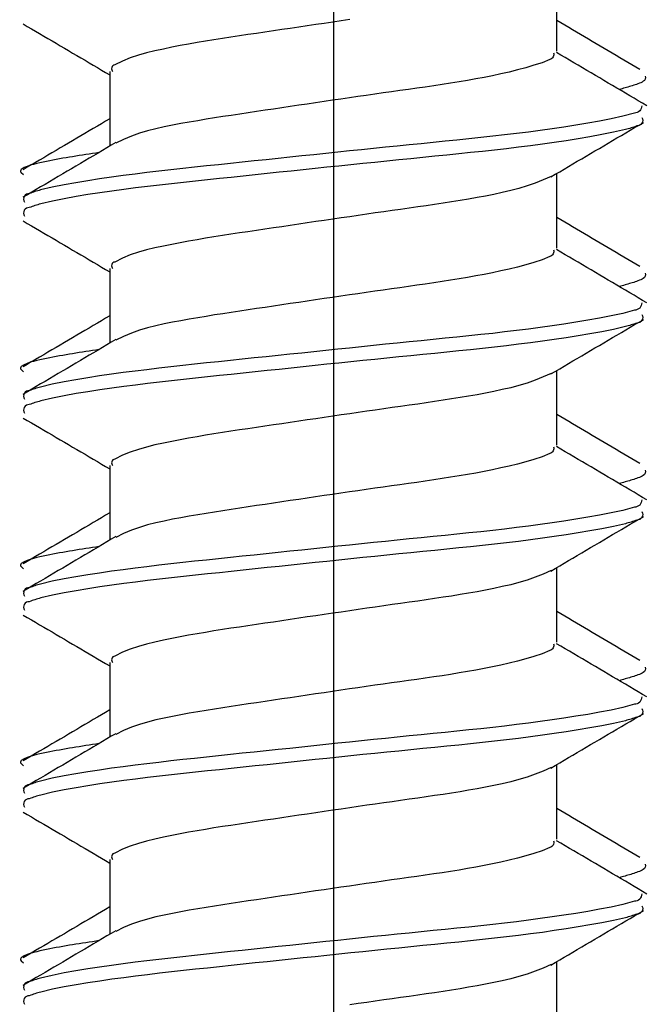
# Model space of a CAD drawing. Extents: x -421 to 0, y -3 to 297.
# Drawn here: x -147 to -145, y 205 to 207 of the extents above; entities that cross this region are included whole.
import ezdxf

# ---------------------------------------------------------------- set-up
doc = ezdxf.new("R2010")
doc.units = 0
doc.layers.get('0').update_dxf_attribs({"linetype": 'CONTINUOUS'})
doc.layers.get('DEFPOINTS').update_dxf_attribs({"linetype": 'CONTINUOUS'})
doc.styles.get("Standard").update_dxf_attribs({"font": 'txt', "bigfont": 'BIGFONT'})
doc.dimstyles.new('DIMSTYLE', dxfattribs={"dimtxt": 3.2, "dimasz": 3, "dimexe": 2.54, "dimexo": 2.54, "dimgap": 1.6, "dimtad": 0, "dimzin": 0, "dimblk": 'OPEN30', "dimblk1": 'OPEN30', "dimblk2": 'OPEN30', "dimsah": 1, "dimcen": 0.09, "dimazin": 3, "dimtfac": 1, "dimtofl": 0, "dimtmove": 0, "dimatfit": 3})

# ---------------------------------------------------------------- blocks, each defined once
blk = doc.blocks.new('_DOT')
at = {"color": 0, "linetype": 'BYBLOCK'}
blk.add_line((-0.16667, 0), (-1, 0), dxfattribs=at)
at = {"color": 0, "linetype": 'BYBLOCK', "const_width": 0.16667}
blk.add_lwpolyline([(-0.08333, 0, 1), (0.08333, 0, 1)], format="xyb", close=True, dxfattribs=at)
blk = doc.blocks.new('*D3')
at = {"color": 7, "linetype": 'CONTINUOUS'}
for p, q in [((-145.9845, 215.7228), (-145.9845, 224.277)), ((-143.3179, 202.556), (-143.3179, 224.277)), ((-145.9845, 222.277), (-143.3179, 222.277))]:
    blk.add_line(p, q, dxfattribs=at)
at = {"layer": 'DEFPOINTS', "color": 7, "linetype": 'CONTINUOUS'}
for p in [(-143.3179, 222.277), (-145.9845, 213.1828), (-143.3179, 200.016)]:
    blk.add_point(p, dxfattribs=at)
at = {"color": 7, "linetype": 'CONTINUOUS', "xscale": 3, "yscale": 3, "zscale": 3, "rotation": 180.0000000000004}
blk.add_blockref('_DOT', (-145.9845, 222.277), dxfattribs=at)
at = {"color": 7, "linetype": 'CONTINUOUS', "xscale": 3, "yscale": 3, "zscale": 3}
blk.add_blockref('_DOT', (-143.3179, 222.277), dxfattribs=at)
at = {"color": 7, "linetype": 'CONTINUOUS'}
blk.add_text('8', height=3, dxfattribs=at).set_placement((-145.7212, 223.027))
blk = doc.blocks.new('*D4')
at = {"color": 7, "linetype": 'CONTINUOUS'}
for p, q in [((-152.3179, 203.1117), (-152.3179, 231.017)), ((-143.3263, 203.056), (-143.3263, 231.017)), ((-152.3179, 229.017), (-143.3263, 229.017))]:
    blk.add_line(p, q, dxfattribs=at)
at = {"layer": 'DEFPOINTS', "color": 7, "linetype": 'CONTINUOUS'}
for p in [(-143.3263, 229.017), (-152.3179, 200.5717), (-143.3263, 200.516)]:
    blk.add_point(p, dxfattribs=at)
at = {"color": 7, "linetype": 'CONTINUOUS', "xscale": 3, "yscale": 3, "zscale": 3, "rotation": 180.0000000000004}
blk.add_blockref('_DOT', (-152.3179, 229.017), dxfattribs=at)
at = {"color": 7, "linetype": 'CONTINUOUS', "xscale": 3, "yscale": 3, "zscale": 3}
blk.add_blockref('_DOT', (-143.3263, 229.017), dxfattribs=at)
at = {"color": 7, "linetype": 'CONTINUOUS', "width": 1.028}
blk.add_text('27', height=3, dxfattribs=at).set_placement((-150.3921, 229.767))

msp = doc.modelspace()

# ---------------------------------------------------------------- linework, layer by layer
at = {"color": 7, "linetype": 'CONTINUOUS'}
for p, q in [((-145.9845, 213.1828), (-145.9845, 198.0156)), ((-145.4512, 207.2349), (-145.4512, 207.4132)), ((-146.5179, 207.1863), (-146.5179, 207.0083)), ((-145.4512, 206.7649), (-145.4512, 206.9432)), ((-146.5179, 206.7163), (-146.5179, 206.5383)), ((-145.4512, 206.2949), (-145.4512, 206.4732)), ((-146.5179, 206.2463), (-146.5179, 206.0683)), ((-145.4512, 205.8249), (-145.4512, 206.0032)), ((-146.5179, 205.7763), (-146.5179, 205.5983)), ((-145.4512, 205.3549), (-145.4512, 205.5332)), ((-146.5179, 205.3063), (-146.5179, 205.1283)), ((-145.4512, 204.8849), (-145.4512, 205.0632))]:
    msp.add_line(p, q, dxfattribs=at)
for points in [[(-146.7244, 207.2997), (-146.7145, 207.294), (-146.7047, 207.2882), (-146.6948, 207.2824), (-146.685, 207.2767), (-146.6752, 207.2709), (-146.6653, 207.2651), (-146.6555, 207.2593), (-146.6456, 207.2536), (-146.6358, 207.2478), (-146.626, 207.242), (-146.6161, 207.2362), (-146.6063, 207.2304), (-146.5965, 207.2246), (-146.5866, 207.2188), (-146.5768, 207.2131), (-146.567, 207.2072), (-146.5572, 207.2014), (-146.5473, 207.1956), (-146.5375, 207.1898), (-146.5277, 207.184), (-146.5179, 207.1782)], [(-145.2535, 207.1913), (-145.263, 207.1969), (-145.2724, 207.2024), (-145.2819, 207.208), (-145.2913, 207.2135), (-145.3008, 207.2191), (-145.3102, 207.2247), (-145.3197, 207.2302), (-145.3291, 207.2358), (-145.3385, 207.2414), (-145.3479, 207.2469), (-145.3574, 207.2525), (-145.3668, 207.2581), (-145.3762, 207.2636), (-145.3856, 207.2692), (-145.395, 207.2748), (-145.4044, 207.2804), (-145.4137, 207.2859), (-145.4231, 207.2915), (-145.4325, 207.2971), (-145.4419, 207.3026), (-145.4512, 207.3082)], [(-145.2366, 207.1043), (-145.2469, 207.1104), (-145.2571, 207.1164), (-145.2673, 207.1225), (-145.2775, 207.1285), (-145.2877, 207.1346), (-145.2979, 207.1406), (-145.3082, 207.1467), (-145.3184, 207.1527), (-145.3286, 207.1587), (-145.3389, 207.1648), (-145.3491, 207.1708), (-145.3594, 207.1769), (-145.3696, 207.1829), (-145.3799, 207.189), (-145.3902, 207.1951), (-145.4004, 207.2011), (-145.4107, 207.2072), (-145.421, 207.2132), (-145.4312, 207.2193), (-145.4415, 207.2253), (-145.4518, 207.2314)], [(-145.2408, 207.1753), (-145.2402, 207.1718), (-145.2407, 207.1683), (-145.2426, 207.1652), (-145.2453, 207.1629), (-145.2482, 207.1612), (-145.2514, 207.1596), (-145.2546, 207.1582), (-145.258, 207.1569), (-145.2614, 207.1556), (-145.2648, 207.1545), (-145.2681, 207.1533), (-145.2714, 207.1523), (-145.2748, 207.1512), (-145.2782, 207.1502), (-145.2817, 207.1492), (-145.2851, 207.1482), (-145.2885, 207.1472), (-145.292, 207.1462), (-145.2956, 207.1452), (-145.299, 207.1442), (-145.3024, 207.1432)], [(-146.5179, 207.0734), (-146.5277, 207.0676), (-146.5375, 207.0618), (-146.5474, 207.056), (-146.5572, 207.0502), (-146.567, 207.0444), (-146.5769, 207.0386), (-146.5867, 207.0328), (-146.5965, 207.027), (-146.6064, 207.0212), (-146.6162, 207.0154), (-146.6261, 207.0096), (-146.6359, 207.0038), (-146.6458, 206.9981), (-146.6556, 206.9923), (-146.6654, 206.9865), (-146.6753, 206.9807), (-146.6851, 206.975), (-146.695, 206.9692), (-146.7049, 206.9634), (-146.7147, 206.9577), (-146.7246, 206.9519)], [(-145.4655, 206.9348), (-145.455, 206.941), (-145.4445, 206.9472), (-145.434, 206.9534), (-145.4235, 206.9596), (-145.413, 206.9658), (-145.4025, 206.972), (-145.392, 206.9782), (-145.3815, 206.9844), (-145.371, 206.9906), (-145.3605, 206.9968), (-145.35, 207.003), (-145.3395, 207.0092), (-145.3289, 207.0154), (-145.3184, 207.0215), (-145.3079, 207.0277), (-145.2974, 207.0339), (-145.2868, 207.0401), (-145.2763, 207.0462), (-145.2658, 207.0524), (-145.2552, 207.0586), (-145.2447, 207.0647)], [(-146.5036, 207.0167), (-146.5141, 207.0105), (-146.5246, 207.0042), (-146.5352, 206.998), (-146.5457, 206.9918), (-146.5562, 206.9855), (-146.5668, 206.9793), (-146.5773, 206.9731), (-146.5878, 206.9668), (-146.5984, 206.9606), (-146.6089, 206.9544), (-146.6195, 206.9482), (-146.63, 206.9419), (-146.6405, 206.9357), (-146.6511, 206.9295), (-146.6616, 206.9233), (-146.6722, 206.9171), (-146.6827, 206.9109), (-146.6933, 206.9048), (-146.7038, 206.8986), (-146.7144, 206.8924), (-146.7249, 206.8862)], [(-146.7244, 206.8297), (-146.7145, 206.824), (-146.7047, 206.8182), (-146.6948, 206.8124), (-146.685, 206.8067), (-146.6752, 206.8009), (-146.6653, 206.7951), (-146.6555, 206.7893), (-146.6456, 206.7836), (-146.6358, 206.7778), (-146.626, 206.772), (-146.6161, 206.7662), (-146.6063, 206.7604), (-146.5965, 206.7546), (-146.5866, 206.7488), (-146.5768, 206.7431), (-146.567, 206.7372), (-146.5572, 206.7314), (-146.5473, 206.7256), (-146.5375, 206.7198), (-146.5277, 206.714), (-146.5179, 206.7082)], [(-145.2535, 206.7213), (-145.263, 206.7269), (-145.2724, 206.7324), (-145.2819, 206.738), (-145.2913, 206.7435), (-145.3008, 206.7491), (-145.3102, 206.7547), (-145.3197, 206.7602), (-145.3291, 206.7658), (-145.3385, 206.7714), (-145.3479, 206.7769), (-145.3574, 206.7825), (-145.3668, 206.7881), (-145.3762, 206.7936), (-145.3856, 206.7992), (-145.395, 206.8048), (-145.4044, 206.8104), (-145.4137, 206.8159), (-145.4231, 206.8215), (-145.4325, 206.8271), (-145.4419, 206.8326), (-145.4512, 206.8382)], [(-145.2366, 206.6343), (-145.2469, 206.6404), (-145.2571, 206.6464), (-145.2673, 206.6525), (-145.2775, 206.6585), (-145.2877, 206.6646), (-145.2979, 206.6706), (-145.3082, 206.6767), (-145.3184, 206.6827), (-145.3286, 206.6887), (-145.3389, 206.6948), (-145.3491, 206.7008), (-145.3594, 206.7069), (-145.3696, 206.7129), (-145.3799, 206.719), (-145.3902, 206.7251), (-145.4004, 206.7311), (-145.4107, 206.7372), (-145.421, 206.7432), (-145.4312, 206.7493), (-145.4415, 206.7553), (-145.4518, 206.7614)], [(-145.2408, 206.7053), (-145.2402, 206.7018), (-145.2407, 206.6983), (-145.2426, 206.6952), (-145.2453, 206.6929), (-145.2482, 206.6912), (-145.2514, 206.6896), (-145.2546, 206.6882), (-145.258, 206.6869), (-145.2614, 206.6856), (-145.2648, 206.6845), (-145.2681, 206.6833), (-145.2714, 206.6823), (-145.2748, 206.6812), (-145.2782, 206.6802), (-145.2817, 206.6792), (-145.2851, 206.6782), (-145.2885, 206.6772), (-145.292, 206.6762), (-145.2956, 206.6752), (-145.299, 206.6742), (-145.3024, 206.6732)], [(-146.5179, 206.6034), (-146.5277, 206.5976), (-146.5375, 206.5918), (-146.5474, 206.586), (-146.5572, 206.5802), (-146.567, 206.5744), (-146.5769, 206.5686), (-146.5867, 206.5628), (-146.5965, 206.557), (-146.6064, 206.5512), (-146.6162, 206.5454), (-146.6261, 206.5396), (-146.6359, 206.5338), (-146.6458, 206.5281), (-146.6556, 206.5223), (-146.6654, 206.5165), (-146.6753, 206.5107), (-146.6851, 206.505), (-146.695, 206.4992), (-146.7049, 206.4934), (-146.7147, 206.4877), (-146.7246, 206.4819)], [(-145.4655, 206.4648), (-145.455, 206.471), (-145.4445, 206.4772), (-145.434, 206.4834), (-145.4235, 206.4896), (-145.413, 206.4958), (-145.4025, 206.502), (-145.392, 206.5082), (-145.3815, 206.5144), (-145.371, 206.5206), (-145.3605, 206.5268), (-145.35, 206.533), (-145.3395, 206.5392), (-145.3289, 206.5454), (-145.3184, 206.5515), (-145.3079, 206.5577), (-145.2974, 206.5639), (-145.2868, 206.5701), (-145.2763, 206.5762), (-145.2658, 206.5824), (-145.2552, 206.5886), (-145.2447, 206.5947)], [(-146.5036, 206.5467), (-146.5141, 206.5405), (-146.5246, 206.5342), (-146.5352, 206.528), (-146.5457, 206.5218), (-146.5562, 206.5155), (-146.5668, 206.5093), (-146.5773, 206.5031), (-146.5878, 206.4968), (-146.5984, 206.4906), (-146.6089, 206.4844), (-146.6195, 206.4782), (-146.63, 206.4719), (-146.6405, 206.4657), (-146.6511, 206.4595), (-146.6616, 206.4533), (-146.6722, 206.4471), (-146.6827, 206.4409), (-146.6933, 206.4348), (-146.7038, 206.4286), (-146.7144, 206.4224), (-146.7249, 206.4162)], [(-146.7244, 206.3597), (-146.7145, 206.354), (-146.7047, 206.3482), (-146.6948, 206.3424), (-146.685, 206.3367), (-146.6752, 206.3309), (-146.6653, 206.3251), (-146.6555, 206.3193), (-146.6456, 206.3136), (-146.6358, 206.3078), (-146.626, 206.302), (-146.6161, 206.2962), (-146.6063, 206.2904), (-146.5965, 206.2846), (-146.5866, 206.2788), (-146.5768, 206.2731), (-146.567, 206.2672), (-146.5572, 206.2614), (-146.5473, 206.2556), (-146.5375, 206.2498), (-146.5277, 206.244), (-146.5179, 206.2382)], [(-145.2535, 206.2513), (-145.263, 206.2569), (-145.2724, 206.2624), (-145.2819, 206.268), (-145.2913, 206.2735), (-145.3008, 206.2791), (-145.3102, 206.2847), (-145.3197, 206.2902), (-145.3291, 206.2958), (-145.3385, 206.3014), (-145.3479, 206.3069), (-145.3574, 206.3125), (-145.3668, 206.3181), (-145.3762, 206.3236), (-145.3856, 206.3292), (-145.395, 206.3348), (-145.4044, 206.3404), (-145.4137, 206.3459), (-145.4231, 206.3515), (-145.4325, 206.3571), (-145.4419, 206.3626), (-145.4512, 206.3682)], [(-145.2366, 206.1643), (-145.2469, 206.1704), (-145.2571, 206.1764), (-145.2673, 206.1825), (-145.2775, 206.1885), (-145.2877, 206.1946), (-145.2979, 206.2006), (-145.3082, 206.2067), (-145.3184, 206.2127), (-145.3286, 206.2187), (-145.3389, 206.2248), (-145.3491, 206.2308), (-145.3594, 206.2369), (-145.3696, 206.2429), (-145.3799, 206.249), (-145.3902, 206.2551), (-145.4004, 206.2611), (-145.4107, 206.2672), (-145.421, 206.2732), (-145.4312, 206.2793), (-145.4415, 206.2853), (-145.4518, 206.2914)], [(-145.2408, 206.2353), (-145.2402, 206.2318), (-145.2407, 206.2283), (-145.2426, 206.2252), (-145.2453, 206.2229), (-145.2482, 206.2212), (-145.2514, 206.2196), (-145.2546, 206.2182), (-145.258, 206.2169), (-145.2614, 206.2156), (-145.2648, 206.2145), (-145.2681, 206.2133), (-145.2714, 206.2123), (-145.2748, 206.2112), (-145.2782, 206.2102), (-145.2817, 206.2092), (-145.2851, 206.2082), (-145.2885, 206.2072), (-145.292, 206.2062), (-145.2956, 206.2052), (-145.299, 206.2042), (-145.3024, 206.2032)], [(-146.5179, 206.1334), (-146.5277, 206.1276), (-146.5375, 206.1218), (-146.5474, 206.116), (-146.5572, 206.1102), (-146.567, 206.1044), (-146.5769, 206.0986), (-146.5867, 206.0928), (-146.5965, 206.087), (-146.6064, 206.0812), (-146.6162, 206.0754), (-146.6261, 206.0696), (-146.6359, 206.0638), (-146.6458, 206.0581), (-146.6556, 206.0523), (-146.6654, 206.0465), (-146.6753, 206.0407), (-146.6851, 206.035), (-146.695, 206.0292), (-146.7049, 206.0234), (-146.7147, 206.0177), (-146.7246, 206.0119)], [(-145.4655, 205.9948), (-145.455, 206.001), (-145.4445, 206.0072), (-145.434, 206.0134), (-145.4235, 206.0196), (-145.413, 206.0258), (-145.4025, 206.032), (-145.392, 206.0382), (-145.3815, 206.0444), (-145.371, 206.0506), (-145.3605, 206.0568), (-145.35, 206.063), (-145.3395, 206.0692), (-145.3289, 206.0754), (-145.3184, 206.0815), (-145.3079, 206.0877), (-145.2974, 206.0939), (-145.2868, 206.1001), (-145.2763, 206.1062), (-145.2658, 206.1124), (-145.2552, 206.1186), (-145.2447, 206.1247)], [(-146.5036, 206.0767), (-146.5141, 206.0705), (-146.5246, 206.0642), (-146.5352, 206.058), (-146.5457, 206.0518), (-146.5562, 206.0455), (-146.5668, 206.0393), (-146.5773, 206.0331), (-146.5878, 206.0268), (-146.5984, 206.0206), (-146.6089, 206.0144), (-146.6195, 206.0082), (-146.63, 206.0019), (-146.6405, 205.9957), (-146.6511, 205.9895), (-146.6616, 205.9833), (-146.6722, 205.9771), (-146.6827, 205.9709), (-146.6933, 205.9648), (-146.7038, 205.9586), (-146.7144, 205.9524), (-146.7249, 205.9462)], [(-146.7244, 205.8897), (-146.7145, 205.884), (-146.7047, 205.8782), (-146.6948, 205.8724), (-146.685, 205.8667), (-146.6752, 205.8609), (-146.6653, 205.8551), (-146.6555, 205.8493), (-146.6456, 205.8436), (-146.6358, 205.8378), (-146.626, 205.832), (-146.6161, 205.8262), (-146.6063, 205.8204), (-146.5965, 205.8146), (-146.5866, 205.8088), (-146.5768, 205.8031), (-146.567, 205.7972), (-146.5572, 205.7914), (-146.5473, 205.7856), (-146.5375, 205.7798), (-146.5277, 205.774), (-146.5179, 205.7682)], [(-145.2535, 205.7813), (-145.263, 205.7869), (-145.2724, 205.7924), (-145.2819, 205.798), (-145.2913, 205.8035), (-145.3008, 205.8091), (-145.3102, 205.8147), (-145.3197, 205.8202), (-145.3291, 205.8258), (-145.3385, 205.8314), (-145.3479, 205.8369), (-145.3574, 205.8425), (-145.3668, 205.8481), (-145.3762, 205.8536), (-145.3856, 205.8592), (-145.395, 205.8648), (-145.4044, 205.8704), (-145.4137, 205.8759), (-145.4231, 205.8815), (-145.4325, 205.8871), (-145.4419, 205.8926), (-145.4512, 205.8982)], [(-145.2366, 205.6943), (-145.2469, 205.7004), (-145.2571, 205.7064), (-145.2673, 205.7125), (-145.2775, 205.7185), (-145.2877, 205.7246), (-145.2979, 205.7306), (-145.3082, 205.7367), (-145.3184, 205.7427), (-145.3286, 205.7487), (-145.3389, 205.7548), (-145.3491, 205.7608), (-145.3594, 205.7669), (-145.3696, 205.7729), (-145.3799, 205.779), (-145.3902, 205.7851), (-145.4004, 205.7911), (-145.4107, 205.7972), (-145.421, 205.8032), (-145.4312, 205.8093), (-145.4415, 205.8153), (-145.4518, 205.8214)], [(-145.2408, 205.7653), (-145.2402, 205.7618), (-145.2407, 205.7583), (-145.2426, 205.7552), (-145.2453, 205.7529), (-145.2482, 205.7512), (-145.2514, 205.7496), (-145.2546, 205.7482), (-145.258, 205.7469), (-145.2614, 205.7456), (-145.2648, 205.7445), (-145.2681, 205.7433), (-145.2714, 205.7423), (-145.2748, 205.7412), (-145.2782, 205.7402), (-145.2817, 205.7392), (-145.2851, 205.7382), (-145.2885, 205.7372), (-145.292, 205.7362), (-145.2956, 205.7352), (-145.299, 205.7342), (-145.3024, 205.7332)], [(-146.5179, 205.6634), (-146.5277, 205.6576), (-146.5375, 205.6518), (-146.5474, 205.646), (-146.5572, 205.6402), (-146.567, 205.6344), (-146.5769, 205.6286), (-146.5867, 205.6228), (-146.5965, 205.617), (-146.6064, 205.6112), (-146.6162, 205.6054), (-146.6261, 205.5996), (-146.6359, 205.5938), (-146.6458, 205.5881), (-146.6556, 205.5823), (-146.6654, 205.5765), (-146.6753, 205.5707), (-146.6851, 205.565), (-146.695, 205.5592), (-146.7049, 205.5534), (-146.7147, 205.5477), (-146.7246, 205.5419)], [(-145.4655, 205.5248), (-145.455, 205.531), (-145.4445, 205.5372), (-145.434, 205.5434), (-145.4235, 205.5496), (-145.413, 205.5558), (-145.4025, 205.562), (-145.392, 205.5682), (-145.3815, 205.5744), (-145.371, 205.5806), (-145.3605, 205.5868), (-145.35, 205.593), (-145.3395, 205.5992), (-145.3289, 205.6054), (-145.3184, 205.6115), (-145.3079, 205.6177), (-145.2974, 205.6239), (-145.2868, 205.6301), (-145.2763, 205.6362), (-145.2658, 205.6424), (-145.2552, 205.6486), (-145.2447, 205.6547)], [(-146.5036, 205.6067), (-146.5141, 205.6005), (-146.5246, 205.5942), (-146.5352, 205.588), (-146.5457, 205.5818), (-146.5562, 205.5755), (-146.5668, 205.5693), (-146.5773, 205.5631), (-146.5878, 205.5568), (-146.5984, 205.5506), (-146.6089, 205.5444), (-146.6195, 205.5382), (-146.63, 205.5319), (-146.6405, 205.5257), (-146.6511, 205.5195), (-146.6616, 205.5133), (-146.6722, 205.5071), (-146.6827, 205.5009), (-146.6933, 205.4948), (-146.7038, 205.4886), (-146.7144, 205.4824), (-146.7249, 205.4762)], [(-146.7244, 205.4197), (-146.7145, 205.414), (-146.7047, 205.4082), (-146.6948, 205.4024), (-146.685, 205.3967), (-146.6752, 205.3909), (-146.6653, 205.3851), (-146.6555, 205.3793), (-146.6456, 205.3736), (-146.6358, 205.3678), (-146.626, 205.362), (-146.6161, 205.3562), (-146.6063, 205.3504), (-146.5965, 205.3446), (-146.5866, 205.3388), (-146.5768, 205.3331), (-146.567, 205.3272), (-146.5572, 205.3214), (-146.5473, 205.3156), (-146.5375, 205.3098), (-146.5277, 205.304), (-146.5179, 205.2982)], [(-145.2535, 205.3113), (-145.263, 205.3169), (-145.2724, 205.3224), (-145.2819, 205.328), (-145.2913, 205.3335), (-145.3008, 205.3391), (-145.3102, 205.3447), (-145.3197, 205.3502), (-145.3291, 205.3558), (-145.3385, 205.3614), (-145.3479, 205.3669), (-145.3574, 205.3725), (-145.3668, 205.3781), (-145.3762, 205.3836), (-145.3856, 205.3892), (-145.395, 205.3948), (-145.4044, 205.4004), (-145.4137, 205.4059), (-145.4231, 205.4115), (-145.4325, 205.4171), (-145.4419, 205.4226), (-145.4512, 205.4282)], [(-145.2366, 205.2243), (-145.2469, 205.2304), (-145.2571, 205.2364), (-145.2673, 205.2425), (-145.2775, 205.2485), (-145.2877, 205.2546), (-145.2979, 205.2606), (-145.3082, 205.2667), (-145.3184, 205.2727), (-145.3286, 205.2787), (-145.3389, 205.2848), (-145.3491, 205.2908), (-145.3594, 205.2969), (-145.3696, 205.3029), (-145.3799, 205.309), (-145.3902, 205.3151), (-145.4004, 205.3211), (-145.4107, 205.3272), (-145.421, 205.3332), (-145.4312, 205.3393), (-145.4415, 205.3453), (-145.4518, 205.3514)], [(-145.2408, 205.2953), (-145.2402, 205.2918), (-145.2407, 205.2883), (-145.2426, 205.2852), (-145.2453, 205.2829), (-145.2482, 205.2812), (-145.2514, 205.2796), (-145.2546, 205.2782), (-145.258, 205.2769), (-145.2614, 205.2756), (-145.2648, 205.2745), (-145.2681, 205.2733), (-145.2714, 205.2723), (-145.2748, 205.2712), (-145.2782, 205.2702), (-145.2817, 205.2692), (-145.2851, 205.2682), (-145.2885, 205.2672), (-145.292, 205.2662), (-145.2956, 205.2652), (-145.299, 205.2642), (-145.3024, 205.2632)], [(-146.5179, 205.1934), (-146.5277, 205.1876), (-146.5375, 205.1818), (-146.5474, 205.176), (-146.5572, 205.1702), (-146.567, 205.1644), (-146.5769, 205.1586), (-146.5867, 205.1528), (-146.5965, 205.147), (-146.6064, 205.1412), (-146.6162, 205.1354), (-146.6261, 205.1296), (-146.6359, 205.1238), (-146.6458, 205.1181), (-146.6556, 205.1123), (-146.6654, 205.1065), (-146.6753, 205.1007), (-146.6851, 205.095), (-146.695, 205.0892), (-146.7049, 205.0834), (-146.7147, 205.0777), (-146.7246, 205.0719)], [(-145.4655, 205.0548), (-145.455, 205.061), (-145.4445, 205.0672), (-145.434, 205.0734), (-145.4235, 205.0796), (-145.413, 205.0858), (-145.4025, 205.092), (-145.392, 205.0982), (-145.3815, 205.1044), (-145.371, 205.1106), (-145.3605, 205.1168), (-145.35, 205.123), (-145.3395, 205.1292), (-145.3289, 205.1354), (-145.3184, 205.1415), (-145.3079, 205.1477), (-145.2974, 205.1539), (-145.2868, 205.1601), (-145.2763, 205.1662), (-145.2658, 205.1724), (-145.2552, 205.1786), (-145.2447, 205.1847)], [(-146.5036, 205.1367), (-146.5141, 205.1305), (-146.5246, 205.1242), (-146.5352, 205.118), (-146.5457, 205.1118), (-146.5562, 205.1055), (-146.5668, 205.0993), (-146.5773, 205.0931), (-146.5878, 205.0868), (-146.5984, 205.0806), (-146.6089, 205.0744), (-146.6195, 205.0682), (-146.63, 205.0619), (-146.6405, 205.0557), (-146.6511, 205.0495), (-146.6616, 205.0433), (-146.6722, 205.0371), (-146.6827, 205.0309), (-146.6933, 205.0248), (-146.7038, 205.0186), (-146.7144, 205.0124), (-146.7249, 205.0062)], [(-145.4651, 205.0559), (-145.4838, 205.0476), (-145.5028, 205.0399), (-145.5221, 205.0332), (-145.5417, 205.0273), (-145.5615, 205.0221), (-145.5816, 205.0175), (-145.6016, 205.0132), (-145.6217, 205.0092), (-145.6418, 205.0054), (-145.6619, 205.0018), (-145.6822, 204.9984), (-145.7024, 204.9951), (-145.7226, 204.992), (-145.7428, 204.9889), (-145.7631, 204.986), (-145.7833, 204.9831), (-145.8036, 204.9802), (-145.8239, 204.9773), (-145.8441, 204.9745), (-145.8644, 204.9716), (-145.8846, 204.9688), (-145.9049, 204.9659), (-145.9251, 204.9629), (-145.9454, 204.96)]]:
    msp.add_lwpolyline(points, dxfattribs=at)
for points in [[(-145.9454, 207.31), (-145.9656, 207.307), (-145.9859, 207.304), (-146.0061, 207.3011), (-146.0264, 207.2981), (-146.0466, 207.2951), (-146.0668, 207.2921), (-146.0871, 207.2891), (-146.1073, 207.2861), (-146.1276, 207.2831), (-146.1478, 207.2802), (-146.1681, 207.2772), (-146.1883, 207.2742), (-146.2085, 207.2712), (-146.2288, 207.2681), (-146.249, 207.265), (-146.2692, 207.2618), (-146.2894, 207.2585), (-146.3096, 207.2551), (-146.3297, 207.2516), (-146.3499, 207.2479), (-146.3699, 207.244), (-146.39, 207.2399), (-146.4099, 207.2354), (-146.4298, 207.2305), (-146.4495, 207.225), (-146.4689, 207.2186), (-146.4877, 207.2111), (-146.5058, 207.2018, 0.675063), (-146.5102, 207.1863)], [(-145.4593, 207.231, -0.449876), (-145.4679, 207.2152), (-145.4866, 207.2073), (-145.5059, 207.201), (-145.5255, 207.1953), (-145.5451, 207.1899), (-145.5648, 207.185), (-145.5847, 207.1805), (-145.6046, 207.1763), (-145.6245, 207.1723), (-145.6445, 207.1685), (-145.6645, 207.1649), (-145.6846, 207.1615), (-145.7047, 207.1583), (-145.725, 207.1551), (-145.7451, 207.1521), (-145.7652, 207.1492), (-145.7854, 207.1463), (-145.8055, 207.1434), (-145.8257, 207.1406), (-145.8456, 207.1378), (-145.8657, 207.135), (-145.8858, 207.1321), (-145.906, 207.1292), (-145.9261, 207.1263), (-145.9462, 207.1234), (-145.9664, 207.1204), (-145.9865, 207.1175), (-146.0066, 207.1145), (-146.0267, 207.1115), (-146.0469, 207.1086), (-146.067, 207.1056), (-146.0871, 207.1026), (-146.1072, 207.0996), (-146.1274, 207.0967), (-146.1475, 207.0937), (-146.1676, 207.0907), (-146.1877, 207.0878), (-146.2078, 207.0847), (-146.228, 207.0817), (-146.2481, 207.0786), (-146.2679, 207.0755), (-146.288, 207.0722), (-146.308, 207.0689), (-146.3281, 207.0655), (-146.3481, 207.0619), (-146.3681, 207.0581), (-146.388, 207.054), (-146.4079, 207.0496), (-146.4276, 207.0446), (-146.4471, 207.0389), (-146.4663, 207.032), (-146.485, 207.024), (-146.5036, 207.0151)], [(-145.2488, 207.1047, -0.426715), (-145.2662, 207.087), (-145.2936, 207.0794), (-145.3216, 207.0732), (-145.3497, 207.0679), (-145.3778, 207.0629), (-145.406, 207.0582), (-145.4343, 207.0538), (-145.4626, 207.0496), (-145.4909, 207.0456), (-145.5192, 207.0419), (-145.5476, 207.0383), (-145.576, 207.0349), (-145.6044, 207.0317), (-145.6328, 207.0286), (-145.6612, 207.0256), (-145.6897, 207.0226), (-145.7181, 207.0198), (-145.7466, 207.0169), (-145.775, 207.0141), (-145.8035, 207.0113), (-145.8319, 207.0084), (-145.8604, 207.0055), (-145.8888, 207.0026), (-145.9172, 206.9997), (-145.9457, 206.9967), (-145.9741, 206.9938), (-146.0026, 206.9908), (-146.031, 206.9878), (-146.0594, 206.9848), (-146.0879, 206.9818), (-146.1163, 206.9788), (-146.1447, 206.9758), (-146.1732, 206.9729), (-146.2016, 206.9699), (-146.23, 206.9669), (-146.2585, 206.964), (-146.2869, 206.961), (-146.3153, 206.9579), (-146.3437, 206.9548), (-146.3722, 206.9516), (-146.4006, 206.9484), (-146.429, 206.945), (-146.4573, 206.9415), (-146.4857, 206.9379), (-146.514, 206.9341), (-146.5423, 206.93), (-146.5704, 206.9257), (-146.5986, 206.9211), (-146.6268, 206.916), (-146.6548, 206.9103), (-146.6827, 206.9037, 0.028995), (-146.7097, 206.8949, 0.652141), (-146.7208, 206.8748)], [(-145.2483, 207.0765, -0.589104), (-145.2607, 207.0563, -0.027618), (-145.288, 207.0477), (-145.316, 207.0412), (-145.3442, 207.0356), (-145.3724, 207.0305), (-145.4007, 207.0257), (-145.4291, 207.0212), (-145.4575, 207.017), (-145.4859, 207.0129), (-145.5143, 207.0091), (-145.5428, 207.0055), (-145.5714, 207.0021), (-145.5999, 206.9988), (-145.6284, 206.9957), (-145.657, 206.9927), (-145.6855, 206.9897), (-145.7141, 206.9868), (-145.7426, 206.984), (-145.7712, 206.9811), (-145.7998, 206.9783), (-145.8283, 206.9754), (-145.8569, 206.9726), (-145.8855, 206.9696), (-145.914, 206.9667), (-145.9426, 206.9637), (-145.9711, 206.9607), (-145.9997, 206.9578), (-146.0282, 206.9548), (-146.0568, 206.9517), (-146.0851, 206.9488), (-146.1137, 206.9458), (-146.1422, 206.9428), (-146.1708, 206.9398), (-146.1993, 206.9368), (-146.2279, 206.9338), (-146.2564, 206.9308), (-146.285, 206.9278), (-146.3135, 206.9248), (-146.3421, 206.9217), (-146.3706, 206.9185), (-146.3991, 206.9152), (-146.4276, 206.9119), (-146.4561, 206.9084), (-146.4846, 206.9047), (-146.5131, 206.9009), (-146.5415, 206.8968), (-146.5698, 206.8925), (-146.5982, 206.8878), (-146.6264, 206.8827), (-146.6545, 206.877), (-146.6826, 206.8704, 0.024588), (-146.7097, 206.8616, 0.646518), (-146.7208, 206.8415)], [(-146.5436, 206.9931), (-146.5514, 206.9918), (-146.5593, 206.9906), (-146.5671, 206.9894), (-146.5749, 206.9882), (-146.5828, 206.9869), (-146.5906, 206.9857), (-146.5985, 206.9844), (-146.6063, 206.9831), (-146.6141, 206.9819), (-146.622, 206.9805), (-146.6298, 206.9792), (-146.6376, 206.9778), (-146.6454, 206.9764), (-146.6532, 206.975), (-146.661, 206.9735), (-146.6688, 206.9719), (-146.6766, 206.9703), (-146.6843, 206.9686), (-146.6921, 206.9667), (-146.6998, 206.9648), (-146.7074, 206.9626), (-146.7149, 206.96), (-146.7222, 206.9569), (-146.729, 206.9524, 0.441071), (-146.7293, 206.9453), (-146.7236, 206.9402)], [(-145.4651, 206.9359), (-145.4838, 206.9276), (-145.5028, 206.9199), (-145.5221, 206.9132), (-145.5417, 206.9073), (-145.5615, 206.9021), (-145.5816, 206.8975), (-145.6016, 206.8932), (-145.6217, 206.8892), (-145.6418, 206.8854), (-145.6619, 206.8818), (-145.6822, 206.8784), (-145.7024, 206.8751), (-145.7226, 206.872), (-145.7428, 206.8689), (-145.7631, 206.866), (-145.7833, 206.8631), (-145.8036, 206.8602), (-145.8239, 206.8573), (-145.8441, 206.8545), (-145.8644, 206.8516), (-145.8846, 206.8488), (-145.9049, 206.8459), (-145.9251, 206.8429), (-145.9454, 206.84), (-145.9656, 206.837), (-145.9859, 206.834), (-146.0061, 206.8311), (-146.0264, 206.8281), (-146.0466, 206.8251), (-146.0668, 206.8221), (-146.0871, 206.8191), (-146.1073, 206.8161), (-146.1276, 206.8131), (-146.1478, 206.8102), (-146.1681, 206.8072), (-146.1883, 206.8042), (-146.2085, 206.8012), (-146.2288, 206.7981), (-146.249, 206.795), (-146.2692, 206.7918), (-146.2894, 206.7885), (-146.3096, 206.7851), (-146.3297, 206.7816), (-146.3499, 206.7779), (-146.3699, 206.774), (-146.39, 206.7699), (-146.4099, 206.7654), (-146.4298, 206.7605), (-146.4495, 206.755), (-146.4689, 206.7486), (-146.4877, 206.7411), (-146.5058, 206.7318, 0.675063), (-146.5102, 206.7163)], [(-145.4593, 206.761, -0.449876), (-145.4679, 206.7452), (-145.4866, 206.7373), (-145.5059, 206.731), (-145.5255, 206.7253), (-145.5451, 206.7199), (-145.5648, 206.715), (-145.5847, 206.7105), (-145.6046, 206.7063), (-145.6245, 206.7023), (-145.6445, 206.6985), (-145.6645, 206.6949), (-145.6846, 206.6915), (-145.7047, 206.6883), (-145.725, 206.6851), (-145.7451, 206.6821), (-145.7652, 206.6792), (-145.7854, 206.6763), (-145.8055, 206.6734), (-145.8257, 206.6706), (-145.8456, 206.6678), (-145.8657, 206.665), (-145.8858, 206.6621), (-145.906, 206.6592), (-145.9261, 206.6563), (-145.9462, 206.6534), (-145.9664, 206.6504), (-145.9865, 206.6475), (-146.0066, 206.6445), (-146.0267, 206.6415), (-146.0469, 206.6386), (-146.067, 206.6356), (-146.0871, 206.6326), (-146.1072, 206.6296), (-146.1274, 206.6267), (-146.1475, 206.6237), (-146.1676, 206.6207), (-146.1877, 206.6178), (-146.2078, 206.6147), (-146.228, 206.6117), (-146.2481, 206.6086), (-146.2679, 206.6055), (-146.288, 206.6022), (-146.308, 206.5989), (-146.3281, 206.5955), (-146.3481, 206.5919), (-146.3681, 206.5881), (-146.388, 206.584), (-146.4079, 206.5796), (-146.4276, 206.5746), (-146.4471, 206.5689), (-146.4663, 206.562), (-146.485, 206.554), (-146.5036, 206.5451)], [(-145.2488, 206.6347, -0.426715), (-145.2662, 206.617), (-145.2936, 206.6094), (-145.3216, 206.6032), (-145.3497, 206.5979), (-145.3778, 206.5929), (-145.406, 206.5882), (-145.4343, 206.5838), (-145.4626, 206.5796), (-145.4909, 206.5756), (-145.5192, 206.5719), (-145.5476, 206.5683), (-145.576, 206.5649), (-145.6044, 206.5617), (-145.6328, 206.5586), (-145.6612, 206.5556), (-145.6897, 206.5526), (-145.7181, 206.5498), (-145.7466, 206.5469), (-145.775, 206.5441), (-145.8035, 206.5413), (-145.8319, 206.5384), (-145.8604, 206.5355), (-145.8888, 206.5326), (-145.9172, 206.5297), (-145.9457, 206.5267), (-145.9741, 206.5238), (-146.0026, 206.5208), (-146.031, 206.5178), (-146.0594, 206.5148), (-146.0879, 206.5118), (-146.1163, 206.5088), (-146.1447, 206.5058), (-146.1732, 206.5029), (-146.2016, 206.4999), (-146.23, 206.4969), (-146.2585, 206.494), (-146.2869, 206.491), (-146.3153, 206.4879), (-146.3437, 206.4848), (-146.3722, 206.4816), (-146.4006, 206.4784), (-146.429, 206.475), (-146.4573, 206.4715), (-146.4857, 206.4679), (-146.514, 206.4641), (-146.5423, 206.46), (-146.5704, 206.4557), (-146.5986, 206.4511), (-146.6268, 206.446), (-146.6548, 206.4403), (-146.6827, 206.4337, 0.028995), (-146.7097, 206.4249, 0.652141), (-146.7208, 206.4048)], [(-145.2483, 206.6065, -0.589104), (-145.2607, 206.5863, -0.027618), (-145.288, 206.5777), (-145.316, 206.5712), (-145.3442, 206.5656), (-145.3724, 206.5605), (-145.4007, 206.5557), (-145.4291, 206.5512), (-145.4575, 206.547), (-145.4859, 206.5429), (-145.5143, 206.5391), (-145.5428, 206.5355), (-145.5714, 206.5321), (-145.5999, 206.5288), (-145.6284, 206.5257), (-145.657, 206.5227), (-145.6855, 206.5197), (-145.7141, 206.5168), (-145.7426, 206.514), (-145.7712, 206.5111), (-145.7998, 206.5083), (-145.8283, 206.5054), (-145.8569, 206.5026), (-145.8855, 206.4996), (-145.914, 206.4967), (-145.9426, 206.4937), (-145.9711, 206.4907), (-145.9997, 206.4878), (-146.0282, 206.4848), (-146.0568, 206.4817), (-146.0851, 206.4788), (-146.1137, 206.4758), (-146.1422, 206.4728), (-146.1708, 206.4698), (-146.1993, 206.4668), (-146.2279, 206.4638), (-146.2564, 206.4608), (-146.285, 206.4578), (-146.3135, 206.4548), (-146.3421, 206.4517), (-146.3706, 206.4485), (-146.3991, 206.4452), (-146.4276, 206.4419), (-146.4561, 206.4384), (-146.4846, 206.4347), (-146.5131, 206.4309), (-146.5415, 206.4268), (-146.5698, 206.4225), (-146.5982, 206.4178), (-146.6264, 206.4127), (-146.6545, 206.407), (-146.6826, 206.4004, 0.024588), (-146.7097, 206.3916, 0.646518), (-146.7208, 206.3715)], [(-146.5436, 206.5231), (-146.5514, 206.5218), (-146.5593, 206.5206), (-146.5671, 206.5194), (-146.5749, 206.5182), (-146.5828, 206.5169), (-146.5906, 206.5157), (-146.5985, 206.5144), (-146.6063, 206.5131), (-146.6141, 206.5119), (-146.622, 206.5105), (-146.6298, 206.5092), (-146.6376, 206.5078), (-146.6454, 206.5064), (-146.6532, 206.505), (-146.661, 206.5035), (-146.6688, 206.5019), (-146.6766, 206.5003), (-146.6843, 206.4986), (-146.6921, 206.4967), (-146.6998, 206.4948), (-146.7074, 206.4926), (-146.7149, 206.49), (-146.7222, 206.4869), (-146.729, 206.4824, 0.441071), (-146.7293, 206.4753), (-146.7236, 206.4702)], [(-145.4651, 206.4659), (-145.4838, 206.4576), (-145.5028, 206.4499), (-145.5221, 206.4432), (-145.5417, 206.4373), (-145.5615, 206.4321), (-145.5816, 206.4275), (-145.6016, 206.4232), (-145.6217, 206.4192), (-145.6418, 206.4154), (-145.6619, 206.4118), (-145.6822, 206.4084), (-145.7024, 206.4051), (-145.7226, 206.402), (-145.7428, 206.3989), (-145.7631, 206.396), (-145.7833, 206.3931), (-145.8036, 206.3902), (-145.8239, 206.3873), (-145.8441, 206.3845), (-145.8644, 206.3816), (-145.8846, 206.3788), (-145.9049, 206.3759), (-145.9251, 206.3729), (-145.9454, 206.37), (-145.9656, 206.367), (-145.9859, 206.364), (-146.0061, 206.3611), (-146.0264, 206.3581), (-146.0466, 206.3551), (-146.0668, 206.3521), (-146.0871, 206.3491), (-146.1073, 206.3461), (-146.1276, 206.3431), (-146.1478, 206.3402), (-146.1681, 206.3372), (-146.1883, 206.3342), (-146.2085, 206.3312), (-146.2288, 206.3281), (-146.249, 206.325), (-146.2692, 206.3218), (-146.2894, 206.3185), (-146.3096, 206.3151), (-146.3297, 206.3116), (-146.3499, 206.3079), (-146.3699, 206.304), (-146.39, 206.2999), (-146.4099, 206.2954), (-146.4298, 206.2905), (-146.4495, 206.285), (-146.4689, 206.2786), (-146.4877, 206.2711), (-146.5058, 206.2618, 0.675063), (-146.5102, 206.2463)], [(-145.4593, 206.291, -0.449876), (-145.4679, 206.2752), (-145.4866, 206.2673), (-145.5059, 206.261), (-145.5255, 206.2553), (-145.5451, 206.2499), (-145.5648, 206.245), (-145.5847, 206.2405), (-145.6046, 206.2363), (-145.6245, 206.2323), (-145.6445, 206.2285), (-145.6645, 206.2249), (-145.6846, 206.2215), (-145.7047, 206.2183), (-145.725, 206.2151), (-145.7451, 206.2121), (-145.7652, 206.2092), (-145.7854, 206.2063), (-145.8055, 206.2034), (-145.8257, 206.2006), (-145.8456, 206.1978), (-145.8657, 206.195), (-145.8858, 206.1921), (-145.906, 206.1892), (-145.9261, 206.1863), (-145.9462, 206.1834), (-145.9664, 206.1804), (-145.9865, 206.1775), (-146.0066, 206.1745), (-146.0267, 206.1715), (-146.0469, 206.1686), (-146.067, 206.1656), (-146.0871, 206.1626), (-146.1072, 206.1596), (-146.1274, 206.1567), (-146.1475, 206.1537), (-146.1676, 206.1507), (-146.1877, 206.1478), (-146.2078, 206.1447), (-146.228, 206.1417), (-146.2481, 206.1386), (-146.2679, 206.1355), (-146.288, 206.1322), (-146.308, 206.1289), (-146.3281, 206.1255), (-146.3481, 206.1219), (-146.3681, 206.1181), (-146.388, 206.114), (-146.4079, 206.1096), (-146.4276, 206.1046), (-146.4471, 206.0989), (-146.4663, 206.092), (-146.485, 206.084), (-146.5036, 206.0751)], [(-145.2488, 206.1647, -0.426715), (-145.2662, 206.147), (-145.2936, 206.1394), (-145.3216, 206.1332), (-145.3497, 206.1279), (-145.3778, 206.1229), (-145.406, 206.1182), (-145.4343, 206.1138), (-145.4626, 206.1096), (-145.4909, 206.1056), (-145.5192, 206.1019), (-145.5476, 206.0983), (-145.576, 206.0949), (-145.6044, 206.0917), (-145.6328, 206.0886), (-145.6612, 206.0856), (-145.6897, 206.0826), (-145.7181, 206.0798), (-145.7466, 206.0769), (-145.775, 206.0741), (-145.8035, 206.0713), (-145.8319, 206.0684), (-145.8604, 206.0655), (-145.8888, 206.0626), (-145.9172, 206.0597), (-145.9457, 206.0567), (-145.9741, 206.0538), (-146.0026, 206.0508), (-146.031, 206.0478), (-146.0594, 206.0448), (-146.0879, 206.0418), (-146.1163, 206.0388), (-146.1447, 206.0358), (-146.1732, 206.0329), (-146.2016, 206.0299), (-146.23, 206.0269), (-146.2585, 206.024), (-146.2869, 206.021), (-146.3153, 206.0179), (-146.3437, 206.0148), (-146.3722, 206.0116), (-146.4006, 206.0084), (-146.429, 206.005), (-146.4573, 206.0015), (-146.4857, 205.9979), (-146.514, 205.9941), (-146.5423, 205.99), (-146.5704, 205.9857), (-146.5986, 205.9811), (-146.6268, 205.976), (-146.6548, 205.9703), (-146.6827, 205.9637, 0.028995), (-146.7097, 205.9549, 0.652141), (-146.7208, 205.9348)], [(-145.2483, 206.1365, -0.589104), (-145.2607, 206.1163, -0.027618), (-145.288, 206.1077), (-145.316, 206.1012), (-145.3442, 206.0956), (-145.3724, 206.0905), (-145.4007, 206.0857), (-145.4291, 206.0812), (-145.4575, 206.077), (-145.4859, 206.0729), (-145.5143, 206.0691), (-145.5428, 206.0655), (-145.5714, 206.0621), (-145.5999, 206.0588), (-145.6284, 206.0557), (-145.657, 206.0527), (-145.6855, 206.0497), (-145.7141, 206.0468), (-145.7426, 206.044), (-145.7712, 206.0411), (-145.7998, 206.0383), (-145.8283, 206.0354), (-145.8569, 206.0326), (-145.8855, 206.0296), (-145.914, 206.0267), (-145.9426, 206.0237), (-145.9711, 206.0207), (-145.9997, 206.0178), (-146.0282, 206.0148), (-146.0568, 206.0117), (-146.0851, 206.0088), (-146.1137, 206.0058), (-146.1422, 206.0028), (-146.1708, 205.9998), (-146.1993, 205.9968), (-146.2279, 205.9938), (-146.2564, 205.9908), (-146.285, 205.9878), (-146.3135, 205.9848), (-146.3421, 205.9817), (-146.3706, 205.9785), (-146.3991, 205.9752), (-146.4276, 205.9719), (-146.4561, 205.9684), (-146.4846, 205.9647), (-146.5131, 205.9609), (-146.5415, 205.9568), (-146.5698, 205.9525), (-146.5982, 205.9478), (-146.6264, 205.9427), (-146.6545, 205.937), (-146.6826, 205.9304, 0.024588), (-146.7097, 205.9216, 0.646518), (-146.7208, 205.9015)], [(-146.5436, 206.0531), (-146.5514, 206.0518), (-146.5593, 206.0506), (-146.5671, 206.0494), (-146.5749, 206.0482), (-146.5828, 206.0469), (-146.5906, 206.0457), (-146.5985, 206.0444), (-146.6063, 206.0431), (-146.6141, 206.0419), (-146.622, 206.0405), (-146.6298, 206.0392), (-146.6376, 206.0378), (-146.6454, 206.0364), (-146.6532, 206.035), (-146.661, 206.0335), (-146.6688, 206.0319), (-146.6766, 206.0303), (-146.6843, 206.0286), (-146.6921, 206.0267), (-146.6998, 206.0248), (-146.7074, 206.0226), (-146.7149, 206.02), (-146.7222, 206.0169), (-146.729, 206.0124, 0.441071), (-146.7293, 206.0053), (-146.7236, 206.0002)], [(-145.4651, 205.9959), (-145.4838, 205.9876), (-145.5028, 205.9799), (-145.5221, 205.9732), (-145.5417, 205.9673), (-145.5615, 205.9621), (-145.5816, 205.9575), (-145.6016, 205.9532), (-145.6217, 205.9492), (-145.6418, 205.9454), (-145.6619, 205.9418), (-145.6822, 205.9384), (-145.7024, 205.9351), (-145.7226, 205.932), (-145.7428, 205.9289), (-145.7631, 205.926), (-145.7833, 205.9231), (-145.8036, 205.9202), (-145.8239, 205.9173), (-145.8441, 205.9145), (-145.8644, 205.9116), (-145.8846, 205.9088), (-145.9049, 205.9059), (-145.9251, 205.9029), (-145.9454, 205.9), (-145.9656, 205.897), (-145.9859, 205.894), (-146.0061, 205.8911), (-146.0264, 205.8881), (-146.0466, 205.8851), (-146.0668, 205.8821), (-146.0871, 205.8791), (-146.1073, 205.8761), (-146.1276, 205.8731), (-146.1478, 205.8702), (-146.1681, 205.8672), (-146.1883, 205.8642), (-146.2085, 205.8612), (-146.2288, 205.8581), (-146.249, 205.855), (-146.2692, 205.8518), (-146.2894, 205.8485), (-146.3096, 205.8451), (-146.3297, 205.8416), (-146.3499, 205.8379), (-146.3699, 205.834), (-146.39, 205.8299), (-146.4099, 205.8254), (-146.4298, 205.8205), (-146.4495, 205.815), (-146.4689, 205.8086), (-146.4877, 205.8011), (-146.5058, 205.7918, 0.675063), (-146.5102, 205.7763)], [(-145.4593, 205.821, -0.449876), (-145.4679, 205.8052), (-145.4866, 205.7973), (-145.5059, 205.791), (-145.5255, 205.7853), (-145.5451, 205.7799), (-145.5648, 205.775), (-145.5847, 205.7705), (-145.6046, 205.7663), (-145.6245, 205.7623), (-145.6445, 205.7585), (-145.6645, 205.7549), (-145.6846, 205.7515), (-145.7047, 205.7483), (-145.725, 205.7451), (-145.7451, 205.7421), (-145.7652, 205.7392), (-145.7854, 205.7363), (-145.8055, 205.7334), (-145.8257, 205.7306), (-145.8456, 205.7278), (-145.8657, 205.725), (-145.8858, 205.7221), (-145.906, 205.7192), (-145.9261, 205.7163), (-145.9462, 205.7134), (-145.9664, 205.7104), (-145.9865, 205.7075), (-146.0066, 205.7045), (-146.0267, 205.7015), (-146.0469, 205.6986), (-146.067, 205.6956), (-146.0871, 205.6926), (-146.1072, 205.6896), (-146.1274, 205.6867), (-146.1475, 205.6837), (-146.1676, 205.6807), (-146.1877, 205.6778), (-146.2078, 205.6747), (-146.228, 205.6717), (-146.2481, 205.6686), (-146.2679, 205.6655), (-146.288, 205.6622), (-146.308, 205.6589), (-146.3281, 205.6555), (-146.3481, 205.6519), (-146.3681, 205.6481), (-146.388, 205.644), (-146.4079, 205.6396), (-146.4276, 205.6346), (-146.4471, 205.6289), (-146.4663, 205.622), (-146.485, 205.614), (-146.5036, 205.6051)], [(-145.2488, 205.6947, -0.426715), (-145.2662, 205.677), (-145.2936, 205.6694), (-145.3216, 205.6632), (-145.3497, 205.6579), (-145.3778, 205.6529), (-145.406, 205.6482), (-145.4343, 205.6438), (-145.4626, 205.6396), (-145.4909, 205.6356), (-145.5192, 205.6319), (-145.5476, 205.6283), (-145.576, 205.6249), (-145.6044, 205.6217), (-145.6328, 205.6186), (-145.6612, 205.6156), (-145.6897, 205.6126), (-145.7181, 205.6098), (-145.7466, 205.6069), (-145.775, 205.6041), (-145.8035, 205.6013), (-145.8319, 205.5984), (-145.8604, 205.5955), (-145.8888, 205.5926), (-145.9172, 205.5897), (-145.9457, 205.5867), (-145.9741, 205.5838), (-146.0026, 205.5808), (-146.031, 205.5778), (-146.0594, 205.5748), (-146.0879, 205.5718), (-146.1163, 205.5688), (-146.1447, 205.5658), (-146.1732, 205.5629), (-146.2016, 205.5599), (-146.23, 205.5569), (-146.2585, 205.554), (-146.2869, 205.551), (-146.3153, 205.5479), (-146.3437, 205.5448), (-146.3722, 205.5416), (-146.4006, 205.5384), (-146.429, 205.535), (-146.4573, 205.5315), (-146.4857, 205.5279), (-146.514, 205.5241), (-146.5423, 205.52), (-146.5704, 205.5157), (-146.5986, 205.5111), (-146.6268, 205.506), (-146.6548, 205.5003), (-146.6827, 205.4937, 0.028995), (-146.7097, 205.4849, 0.652141), (-146.7208, 205.4648)], [(-145.2483, 205.6665, -0.589104), (-145.2607, 205.6463, -0.027618), (-145.288, 205.6377), (-145.316, 205.6312), (-145.3442, 205.6256), (-145.3724, 205.6205), (-145.4007, 205.6157), (-145.4291, 205.6112), (-145.4575, 205.607), (-145.4859, 205.6029), (-145.5143, 205.5991), (-145.5428, 205.5955), (-145.5714, 205.5921), (-145.5999, 205.5888), (-145.6284, 205.5857), (-145.657, 205.5827), (-145.6855, 205.5797), (-145.7141, 205.5768), (-145.7426, 205.574), (-145.7712, 205.5711), (-145.7998, 205.5683), (-145.8283, 205.5654), (-145.8569, 205.5626), (-145.8855, 205.5596), (-145.914, 205.5567), (-145.9426, 205.5537), (-145.9711, 205.5507), (-145.9997, 205.5478), (-146.0282, 205.5448), (-146.0568, 205.5417), (-146.0851, 205.5388), (-146.1137, 205.5358), (-146.1422, 205.5328), (-146.1708, 205.5298), (-146.1993, 205.5268), (-146.2279, 205.5238), (-146.2564, 205.5208), (-146.285, 205.5178), (-146.3135, 205.5148), (-146.3421, 205.5117), (-146.3706, 205.5085), (-146.3991, 205.5052), (-146.4276, 205.5019), (-146.4561, 205.4984), (-146.4846, 205.4947), (-146.5131, 205.4909), (-146.5415, 205.4868), (-146.5698, 205.4825), (-146.5982, 205.4778), (-146.6264, 205.4727), (-146.6545, 205.467), (-146.6826, 205.4604, 0.024588), (-146.7097, 205.4516, 0.646518), (-146.7208, 205.4315)], [(-146.5436, 205.5831), (-146.5514, 205.5818), (-146.5593, 205.5806), (-146.5671, 205.5794), (-146.5749, 205.5782), (-146.5828, 205.5769), (-146.5906, 205.5757), (-146.5985, 205.5744), (-146.6063, 205.5731), (-146.6141, 205.5719), (-146.622, 205.5705), (-146.6298, 205.5692), (-146.6376, 205.5678), (-146.6454, 205.5664), (-146.6532, 205.565), (-146.661, 205.5635), (-146.6688, 205.5619), (-146.6766, 205.5603), (-146.6843, 205.5586), (-146.6921, 205.5567), (-146.6998, 205.5548), (-146.7074, 205.5526), (-146.7149, 205.55), (-146.7222, 205.5469), (-146.729, 205.5424, 0.441071), (-146.7293, 205.5353), (-146.7236, 205.5302)], [(-145.4651, 205.5259), (-145.4838, 205.5176), (-145.5028, 205.5099), (-145.5221, 205.5032), (-145.5417, 205.4973), (-145.5615, 205.4921), (-145.5816, 205.4875), (-145.6016, 205.4832), (-145.6217, 205.4792), (-145.6418, 205.4754), (-145.6619, 205.4718), (-145.6822, 205.4684), (-145.7024, 205.4651), (-145.7226, 205.462), (-145.7428, 205.4589), (-145.7631, 205.456), (-145.7833, 205.4531), (-145.8036, 205.4502), (-145.8239, 205.4473), (-145.8441, 205.4445), (-145.8644, 205.4416), (-145.8846, 205.4388), (-145.9049, 205.4359), (-145.9251, 205.4329), (-145.9454, 205.43), (-145.9656, 205.427), (-145.9859, 205.424), (-146.0061, 205.4211), (-146.0264, 205.4181), (-146.0466, 205.4151), (-146.0668, 205.4121), (-146.0871, 205.4091), (-146.1073, 205.4061), (-146.1276, 205.4031), (-146.1478, 205.4002), (-146.1681, 205.3972), (-146.1883, 205.3942), (-146.2085, 205.3912), (-146.2288, 205.3881), (-146.249, 205.385), (-146.2692, 205.3818), (-146.2894, 205.3785), (-146.3096, 205.3751), (-146.3297, 205.3716), (-146.3499, 205.3679), (-146.3699, 205.364), (-146.39, 205.3599), (-146.4099, 205.3554), (-146.4298, 205.3505), (-146.4495, 205.345), (-146.4689, 205.3386), (-146.4877, 205.3311), (-146.5058, 205.3218, 0.675063), (-146.5102, 205.3063)], [(-145.4593, 205.351, -0.449876), (-145.4679, 205.3352), (-145.4866, 205.3273), (-145.5059, 205.321), (-145.5255, 205.3153), (-145.5451, 205.3099), (-145.5648, 205.305), (-145.5847, 205.3005), (-145.6046, 205.2963), (-145.6245, 205.2923), (-145.6445, 205.2885), (-145.6645, 205.2849), (-145.6846, 205.2815), (-145.7047, 205.2783), (-145.725, 205.2751), (-145.7451, 205.2721), (-145.7652, 205.2692), (-145.7854, 205.2663), (-145.8055, 205.2634), (-145.8257, 205.2606), (-145.8456, 205.2578), (-145.8657, 205.255), (-145.8858, 205.2521), (-145.906, 205.2492), (-145.9261, 205.2463), (-145.9462, 205.2434), (-145.9664, 205.2404), (-145.9865, 205.2375), (-146.0066, 205.2345), (-146.0267, 205.2315), (-146.0469, 205.2286), (-146.067, 205.2256), (-146.0871, 205.2226), (-146.1072, 205.2196), (-146.1274, 205.2167), (-146.1475, 205.2137), (-146.1676, 205.2107), (-146.1877, 205.2078), (-146.2078, 205.2047), (-146.228, 205.2017), (-146.2481, 205.1986), (-146.2679, 205.1955), (-146.288, 205.1922), (-146.308, 205.1889), (-146.3281, 205.1855), (-146.3481, 205.1819), (-146.3681, 205.1781), (-146.388, 205.174), (-146.4079, 205.1696), (-146.4276, 205.1646), (-146.4471, 205.1589), (-146.4663, 205.152), (-146.485, 205.1441), (-146.5036, 205.1351)], [(-145.2488, 205.2247, -0.426715), (-145.2662, 205.207), (-145.2936, 205.1994), (-145.3216, 205.1932), (-145.3497, 205.1879), (-145.3778, 205.1829), (-145.406, 205.1782), (-145.4343, 205.1738), (-145.4626, 205.1696), (-145.4909, 205.1656), (-145.5192, 205.1619), (-145.5476, 205.1583), (-145.576, 205.1549), (-145.6044, 205.1517), (-145.6328, 205.1486), (-145.6612, 205.1456), (-145.6897, 205.1426), (-145.7181, 205.1398), (-145.7466, 205.1369), (-145.775, 205.1341), (-145.8035, 205.1313), (-145.8319, 205.1284), (-145.8604, 205.1255), (-145.8888, 205.1226), (-145.9172, 205.1197), (-145.9457, 205.1167), (-145.9741, 205.1138), (-146.0026, 205.1108), (-146.031, 205.1078), (-146.0594, 205.1048), (-146.0879, 205.1018), (-146.1163, 205.0988), (-146.1447, 205.0958), (-146.1732, 205.0929), (-146.2016, 205.0899), (-146.23, 205.0869), (-146.2585, 205.084), (-146.2869, 205.081), (-146.3153, 205.0779), (-146.3437, 205.0748), (-146.3722, 205.0716), (-146.4006, 205.0684), (-146.429, 205.065), (-146.4573, 205.0615), (-146.4857, 205.0579), (-146.514, 205.0541), (-146.5423, 205.05), (-146.5704, 205.0457), (-146.5986, 205.0411), (-146.6268, 205.036), (-146.6548, 205.0303), (-146.6827, 205.0237, 0.028995), (-146.7097, 205.0149, 0.652141), (-146.7208, 204.9948)], [(-145.2483, 205.1965, -0.589104), (-145.2607, 205.1763, -0.027618), (-145.288, 205.1677), (-145.316, 205.1612), (-145.3442, 205.1556), (-145.3724, 205.1505), (-145.4007, 205.1457), (-145.4291, 205.1412), (-145.4575, 205.137), (-145.4859, 205.1329), (-145.5143, 205.1291), (-145.5428, 205.1255), (-145.5714, 205.1221), (-145.5999, 205.1188), (-145.6284, 205.1157), (-145.657, 205.1127), (-145.6855, 205.1097), (-145.7141, 205.1068), (-145.7426, 205.104), (-145.7712, 205.1011), (-145.7998, 205.0983), (-145.8283, 205.0954), (-145.8569, 205.0926), (-145.8855, 205.0896), (-145.914, 205.0867), (-145.9426, 205.0837), (-145.9711, 205.0807), (-145.9997, 205.0778), (-146.0282, 205.0748), (-146.0568, 205.0717), (-146.0851, 205.0688), (-146.1137, 205.0658), (-146.1422, 205.0628), (-146.1708, 205.0598), (-146.1993, 205.0568), (-146.2279, 205.0538), (-146.2564, 205.0508), (-146.285, 205.0478), (-146.3135, 205.0448), (-146.3421, 205.0417), (-146.3706, 205.0385), (-146.3991, 205.0352), (-146.4276, 205.0319), (-146.4561, 205.0284), (-146.4846, 205.0247), (-146.5131, 205.0209), (-146.5415, 205.0168), (-146.5698, 205.0125), (-146.5982, 205.0078), (-146.6264, 205.0027), (-146.6545, 204.997), (-146.6826, 204.9904, 0.024588), (-146.7097, 204.9816, 0.646518), (-146.7208, 204.9615)], [(-146.5436, 205.1131), (-146.5514, 205.1118), (-146.5593, 205.1106), (-146.5671, 205.1094), (-146.5749, 205.1082), (-146.5828, 205.1069), (-146.5906, 205.1057), (-146.5985, 205.1044), (-146.6063, 205.1031), (-146.6141, 205.1019), (-146.622, 205.1005), (-146.6298, 205.0992), (-146.6376, 205.0978), (-146.6454, 205.0964), (-146.6532, 205.095), (-146.661, 205.0935), (-146.6688, 205.0919), (-146.6766, 205.0903), (-146.6843, 205.0886), (-146.6921, 205.0867), (-146.6998, 205.0848), (-146.7074, 205.0826), (-146.7149, 205.08), (-146.7222, 205.0769), (-146.729, 205.0724, 0.441071), (-146.7293, 205.0653), (-146.7236, 205.0602)]]:
    msp.add_lwpolyline(points, format="xyb", dxfattribs=at)

# ---------------------------------------------------------------- dimensions: what is measured, and where the dimension line sits
for base, p1, p2, picture, middle in [((-143.3263, 229.017), (-152.3179, 200.5717), (-143.3263, 200.516), '*D4', (-147.8221, 229.017)), ((-143.3179, 222.277), (-145.9845, 213.1828), (-143.3179, 200.016), '*D3', (-144.6512, 222.277))]:
    dim = msp.add_linear_dim(base=base, p1=p1, p2=p2, dimstyle='DIMSTYLE', override={"dimgap": 0, "dimtad": 1, "dimblk1": 'DOT', "dimblk2": 'DOT', "dimtofl": 1}, dxfattribs=at)
    dim.commit()
    dim.dimension.update_dxf_attribs({"geometry": picture, "text_midpoint": middle})

doc.saveas('drawing.dxf')
